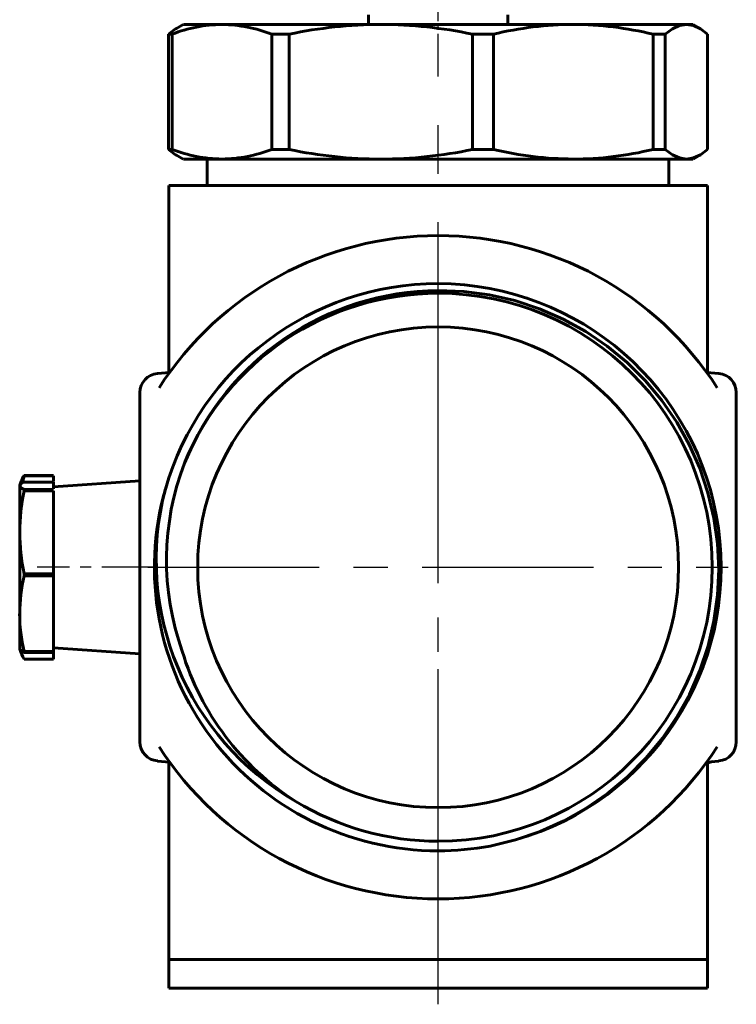
# Model space of a CAD drawing. Units: millimetres. Extents: x 557 to 1927, y -104 to 102.
# Drawn here: x 557 to 632, y -104 to -1 of the extents above; entities that cross this region are included whole.
import ezdxf

# ---------------------------------------------------------------- set-up
doc = ezdxf.new("R2010")
doc.units = ezdxf.units.MM
for name, pattern in [('CENTER_per1_scale0.068898', [3.5, 2.1875, -0.4375, 0.4375, -0.4375]), ('CENTER_per1_scale0.177165', [9, 5.625, -1.125, 1.125, -1.125]), ('CENTER_per1_scale0.620503', [31.521559, 19.700974, -3.940195, 3.940195, -3.940195]), ('CENTER_per1_scale0.795700', [40.421559, 25.263474, -5.052695, 5.052695, -5.052695]), ('CENTER_per2_scale0.561024', [28.5, 17.8125, -3.5625, 3.5625, -3.5625])]:
    doc.linetypes.add(name, pattern=pattern)

# ---------------------------------------------------------------- blocks, each defined once
blk = doc.blocks.new('Проекция_1')
at = {"color": 7, "linetype": 'CENTER_per1_scale0.068898', "lineweight": 25}
blk.add_line((0.04, -4.79), (0.04, 2.04), dxfattribs=at)
at = {"color": 7, "linetype": 'Continuous', "lineweight": 60}
for p, q in [((-7.21, -0.62), (-7.21, -1.62)), ((7.29, -1.62), (7.29, -0.62)), ((-26.46, -1.62), (-27.16, -2.03)), ((-26.43, -1.62), (-26.1, -1.62)), ((-26.1, -1.62), (-22.43, -1.62)), ((-22.43, -1.62), (-5.92, -1.62)), ((-5.92, -1.62), (14.08, -1.62)), ((14.08, -1.62), (25.86, -1.62)), ((25.86, -1.62), (26.53, -1.62)), ((27.24, -2.03), (26.54, -1.62)), ((-27.98, -2.63), (-27.98, -14.61)), ((-27.82, -2.63), (-27.98, -2.63)), ((-27.62, -2.63), (-27.82, -2.63)), ((-27.62, -14.61), (-27.62, -2.63)), ((-17.25, -2.63), (-17.25, -14.61)), ((-15.46, -2.63), (-17.25, -2.63)), ((-15.46, -14.61), (-15.46, -2.63)), ((5.78, -2.63), (3.62, -2.63)), ((3.62, -2.63), (3.62, -14.61)), ((5.78, -14.61), (5.78, -2.63)), ((23.66, -2.63), (22.38, -2.63)), ((22.38, -2.63), (22.38, -14.61)), ((23.66, -14.61), (23.66, -2.63)), ((28.06, -2.63), (28.06, -14.61)), ((-27.98, -14.61), (-27.62, -14.61)), ((-27.16, -15.22), (-26.46, -15.62)), ((-17.25, -14.61), (-15.46, -14.61)), ((3.62, -14.61), (5.78, -14.61)), ((22.38, -14.61), (23.66, -14.61)), ((26.54, -15.62), (27.24, -15.22)), ((-22.43, -15.62), (-26.43, -15.62)), ((-23.96, -15.62), (-23.96, -18.38)), ((-5.92, -15.62), (-22.43, -15.62)), ((14.08, -15.62), (-5.92, -15.62)), ((25.86, -15.62), (14.08, -15.62)), ((24.04, -18.38), (24.04, -15.62)), ((26.53, -15.62), (25.86, -15.62)), ((0.04, -18.38), (-27.96, -18.38)), ((-27.96, -18.38), (-27.96, -37.81)), ((28.04, -18.38), (0.04, -18.38)), ((28.04, -37.81), (28.04, -18.38)), ((-13.03, -31.65), (-13.05, -31.65)), ((-29.14, -37.92), (-27.88, -37.81)), ((27.96, -37.81), (29.21, -37.92)), ((-30.96, -76.24), (-30.96, -39.91)), ((31.04, -39.91), (31.04, -76.24)), ((-25.89, -44), (-25.89, -44)), ((-43.3, -49.14), (-43.44, -49.53)), ((-39.96, -48.52), (-43.01, -48.52)), ((-43.01, -48.54), (-43.01, -48.52)), ((-43.01, -48.57), (-43.01, -48.54)), ((-39.96, -48.57), (-43.01, -48.57)), ((-39.96, -48.57), (-39.96, -49.15)), ((-30.96, -49.08), (-39.96, -49.71)), ((-43.45, -49.54), (-43.46, -49.58)), ((-43.46, -49.6), (-43.46, -54.44)), ((-39.96, -49.22), (-43.01, -49.22)), ((-39.96, -49.99), (-43.01, -49.99)), ((-43.01, -50.06), (-43.01, -49.99)), ((-43.01, -50.12), (-43.01, -50.06)), ((-39.96, -50.12), (-43.01, -50.12)), ((-39.96, -49.22), (-39.96, -49.92)), ((-39.96, -50.12), (-39.96, -58.75)), ((-39.96, -58.68), (-39.96, -50.19)), ((-43.46, -54.44), (-43.46, -62.91)), ((-39.96, -58.75), (-43.01, -58.75)), ((-43.01, -58.98), (-43.01, -58.75)), ((-39.96, -58.98), (-43.01, -58.98)), ((-39.96, -58.75), (-39.96, -58.98)), ((-39.96, -58.98), (-39.96, -66.84)), ((-39.96, -66.45), (-39.96, -59.05)), ((-43.46, -62.91), (-43.46, -66.57)), ((-39.96, -66.45), (-30.96, -67.08)), ((-43.46, -66.58), (-43.45, -66.61)), ((-43.45, -66.61), (-43.3, -67.01)), ((-43.01, -66.94), (-43.01, -66.84)), ((-39.96, -66.84), (-43.01, -66.84)), ((-39.96, -66.94), (-43.01, -66.94)), ((-39.96, -66.84), (-39.96, -66.94)), ((-39.96, -67), (-39.96, -67.63)), ((-39.96, -67.63), (-43.01, -67.63)), ((-27.88, -78.35), (-29.14, -78.24)), ((-27.96, -78.34), (-27.96, -98.88)), ((29.21, -78.24), (27.96, -78.35)), ((28.04, -98.88), (28.04, -78.34)), ((28.04, -98.88), (-27.96, -98.88)), ((-27.96, -98.88), (-27.96, -101.88)), ((0.04, -98.88), (-27.96, -98.88)), ((28.04, -98.88), (0.04, -98.88)), ((28.04, -101.88), (28.04, -98.88)), ((28.04, -101.88), (-27.96, -101.88))]:
    blk.add_line(p, q, dxfattribs=at)
at = {"color": 7, "linetype": 'CENTER_per1_scale0.795700', "lineweight": 25}
blk.add_line((0.04, -47.46), (0.04, -3.71), dxfattribs=at)
at = {"color": 7, "linetype": 'CENTER_per2_scale0.561024', "lineweight": 25}
for p, q in [((0.04, -88.24), (0.04, -27.91)), ((-30.13, -58.08), (30.21, -58.08))]:
    blk.add_line(p, q, dxfattribs=at)
at = {"color": 7, "linetype": 'CENTER_per1_scale0.177165', "lineweight": 25}
blk.add_line((-29.29, -58.08), (-41.63, -58.08), dxfattribs=at)
at = {"color": 7, "linetype": 'CENTER_per1_scale0.620503', "lineweight": 25}
blk.add_line((0.04, -103.54), (0.04, -68.69), dxfattribs=at)
at = {"color": 7, "lineweight": 60, "flags": 128}
for points in [[(-27.16, -2.04), (-27.25, -2.08), (-27.98, -2.63)], [(23.66, -2.63), (24.39, -2.08), (25.12, -1.74), (25.86, -1.62)], [(25.86, -1.62), (26.59, -1.74), (27.33, -2.08), (28.06, -2.63)], [(-27.98, -14.61), (-27.25, -15.17), (-27.16, -15.21)], [(25.86, -15.62), (25.13, -15.51), (24.39, -15.17), (23.66, -14.61)], [(28.06, -14.61), (27.33, -15.17), (26.6, -15.51), (25.86, -15.62)], [(0.04, -29.29), (2.72, -29.39), (5.38, -29.74), (8.01, -30.35), (10.57, -31.19), (13.03, -32.26), (15.38, -33.56), (17.62, -35.08), (19.69, -36.79), (21.59, -38.68), (23.31, -40.75), (24.84, -42.98), (26.15, -45.32), (27.23, -47.78), (28.09, -50.34), (28.71, -52.96), (29.08, -55.61), (29.21, -58.3), (29.08, -61), (28.71, -63.66), (28.1, -66.27), (27.25, -68.83), (26.16, -71.3), (24.86, -73.64), (23.35, -75.86), (21.63, -77.95), (19.72, -79.87), (17.65, -81.61), (15.43, -83.14), (13.1, -84.45), (10.65, -85.56), (8.08, -86.44), (5.45, -87.08)]]:
    blk.add_lwpolyline(points, dxfattribs=at)
at = {"color": 7, "linetype": 'Continuous', "lineweight": 60}
for centre, radius, start, end in [((-22.29, -16.2), 14.58, 90.5814, 111.4621), ((-22.58, -16.21), 14.58, 68.5386, 89.4179), ((-5.75, -48.72), 47.1, 90.2032, 101.8909), ((-6.09, -48.72), 47.1, 78.1092, 89.7967), ((14.24, -37.52), 35.9, 90.2517, 103.6279), ((13.92, -37.52), 35.9, 76.3719, 89.7485), ((-22.29, -1.04), 14.58, 248.538, 269.4185), ((-22.58, -1.04), 14.58, 270.582, 291.4615), ((-5.75, 31.47), 47.1, 258.1091, 269.7968), ((-6.09, 31.47), 47.1, 270.2033, 281.8909), ((14.24, 20.28), 35.9, 256.3721, 269.7483), ((13.92, 20.27), 35.9, 270.2515, 283.6281), ((0.04, -58.08), 34.5, 32.7589, 147.2411), ((0.04, -58.08), 29.5, 90, 163.993), ((-0.04, -58.08), 29.5, 286.0102, 89.8434), ((0.25, -57.93), 28.64, 90.4226, 158.0875), ((0.04, -58.08), 28.5, 90, 157.659), ((0.04, -58.08), 28.5, 270, 90), ((0.04, -58.08), 25, 90, 270), ((0.04, -58.08), 25, 270, 90), ((-28.96, -39.91), 2, 95, 180), ((29.04, -39.91), 2, 360, 85), ((0.02, -57.35), 28.22, 159.0031, 199.5799), ((-40.52, -50.03), 2.91, 148.6741, 162.2089), ((-31.03, -51.46), 12.32, 166.424, 169.9338), ((-42.91, -49.91), 0.631, 145.2498, 151.2258), ((-42.87, -49.37), 0.631, 201.3755, 257.8605), ((-21.42, -54.58), 22.04, 168.3316, 179.634), ((-42.86, -49.83), 0.631, 103.4438, 147.1961), ((0.04, -58.08), 29.5, 163.993, 270), ((-0.28, -57.32), 28.99, 165.2561, 240.0573), ((0.07, -58.03), 29.5, 163.1266, 165.3867), ((-21.42, -54.3), 22.04, 180.366, 191.6684), ((-25.13, -63.04), 18.33, 167.2026, 179.5879), ((-25.13, -62.78), 18.34, 180.4126, 192.797), ((-42.86, -66.32), 0.631, 206.6985, 256.8594), ((-40.52, -66.11), 2.91, 191.2969, 211.3927), ((0.5, -58.63), 28.28, 196.82, 237.347), ((-28.96, -76.24), 2, 180, 265), ((0.04, -58.08), 34.5, 212.7589, 270), ((0.04, -58.08), 34.5, 270, 327.2411), ((29.04, -76.24), 2, 275, 0), ((28.76, -79.78), 1.5, 95.0814, 118.815), ((0.04, -58.08), 28.5, 238.734, 270), ((0.04, -58.08), 29.5, 270, 280.5704)]:
    blk.add_arc(centre, radius, start, end, dxfattribs=at)

msp = doc.modelspace()

# ---------------------------------------------------------------- block references
msp.add_blockref('Проекция_1', (600.82, 0))

doc.saveas('drawing.dxf')
